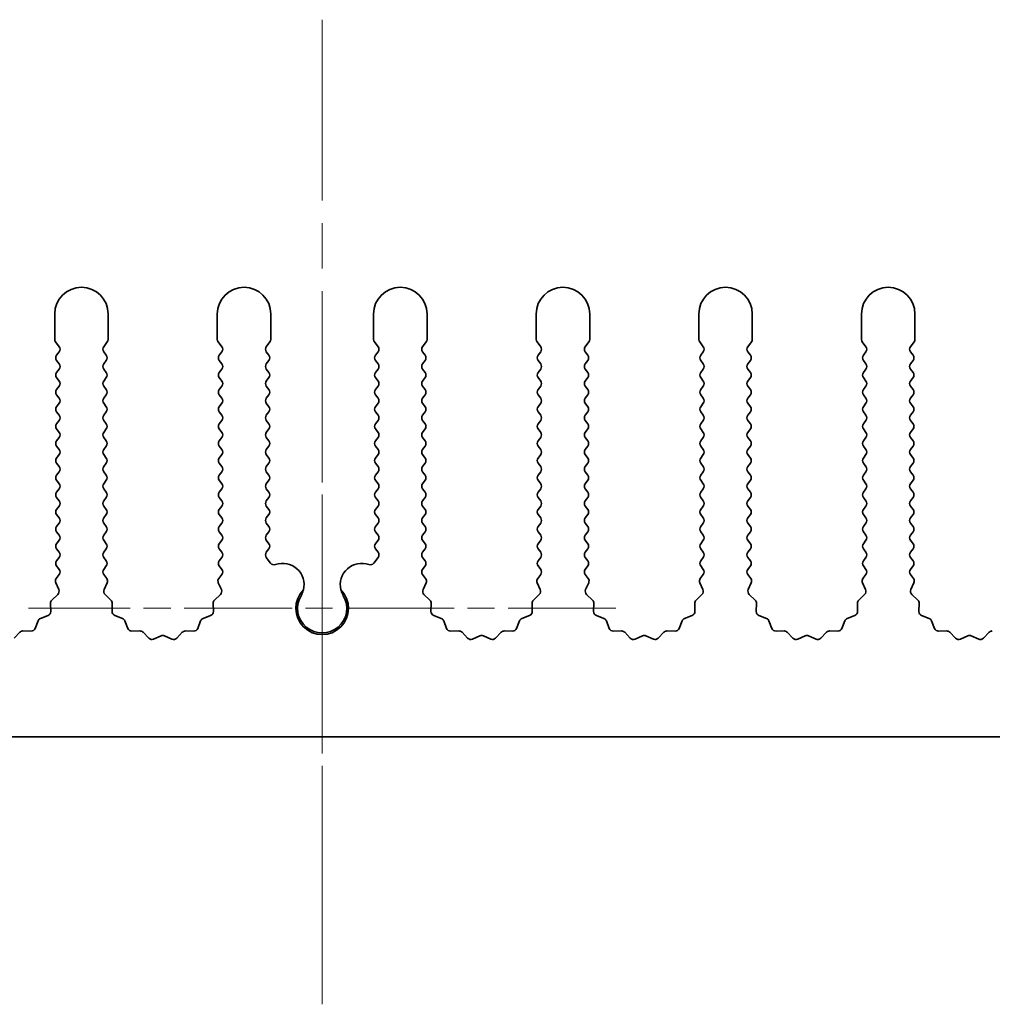
# Model space of a CAD drawing. Units: millimetres. Extents: x 0 to 8838, y -2 to 1405.
# Drawn here: x 3961 to 4006, y 225 to 271 of the extents above; entities that cross this region are included whole.
import ezdxf

# ---------------------------------------------------------------- set-up
doc = ezdxf.new("R2010")
doc.units = ezdxf.units.MM
doc.header["$LTSCALE"] = 3.5
doc.linetypes.add('CHAIN', pattern=[0.3543, 0.2362, -0.0295, 0.0591, -0.0295])
for name, color, linetype, lineweight in [('Center Mark (ISO)', 131, 'Continuous', 18), ('Centerline (ISO)', 131, 'Continuous', 18), ('Visible (ISO)', 7, 'Continuous', 35)]:
    doc.layers.add(name, color=color, linetype=linetype, lineweight=lineweight)

msp = doc.modelspace()

# ---------------------------------------------------------------- linework, layer by layer
at = {"layer": 'Center Mark (ISO)', "linetype": 'CHAIN', "ltscale": 5.829183}
msp.add_line((3974.8643, 255.7377), (3974.8643, 229.5082), dxfattribs=at)
at = {"layer": 'Center Mark (ISO)', "linetype": 'CHAIN', "ltscale": 6.102429}
msp.add_line((3988.5938, 243.2377), (3961.1348, 243.2377), dxfattribs=at)
at = {"layer": 'Centerline (ISO)', "linetype": 'CHAIN', "ltscale": 10.223008}
msp.add_line((3974.8643, 270.7377), (3974.8643, 224.7377), dxfattribs=at)
at = {"layer": 'Visible (ISO)'}
for p, q in [((3962.3643, 256.9877), (3962.3643, 255.8043)), ((3964.8643, 255.8043), (3964.8643, 256.9877)), ((3969.9643, 256.9877), (3969.9643, 255.8043)), ((3972.4643, 255.8043), (3972.4643, 256.9877)), ((3977.2643, 256.9877), (3977.2643, 255.8043)), ((3979.7643, 255.8043), (3979.7643, 256.9877)), ((3984.8643, 256.9877), (3984.8643, 255.8043)), ((3987.3643, 255.8043), (3987.3643, 256.9877)), ((3992.4643, 256.9877), (3992.4643, 255.8043)), ((3994.9643, 255.8043), (3994.9643, 256.9877)), ((4000.0643, 256.9877), (4000.0643, 255.8043)), ((4002.5643, 255.8043), (4002.5643, 256.9877)), ((3962.4043, 255.6843), (3962.5743, 255.4577)), ((3964.6543, 255.4577), (3964.8243, 255.6843)), ((3970.0043, 255.6843), (3970.1743, 255.4577)), ((3972.2543, 255.4577), (3972.4243, 255.6843)), ((3977.3043, 255.6843), (3977.4743, 255.4577)), ((3979.5543, 255.4577), (3979.7243, 255.6843)), ((3984.9043, 255.6843), (3985.0743, 255.4577)), ((3987.1543, 255.4577), (3987.3243, 255.6843)), ((3992.5043, 255.6843), (3992.6743, 255.4577)), ((3994.7543, 255.4577), (3994.9243, 255.6843)), ((4000.1043, 255.6843), (4000.2743, 255.4577)), ((4002.3543, 255.4577), (4002.5243, 255.6843)), ((3962.5743, 255.2177), (3962.4543, 255.0577)), ((3964.7743, 255.0577), (3964.6543, 255.2177)), ((3970.1743, 255.2177), (3970.0543, 255.0577)), ((3972.3743, 255.0577), (3972.2543, 255.2177)), ((3977.4743, 255.2177), (3977.3543, 255.0577)), ((3979.6743, 255.0577), (3979.5543, 255.2177)), ((3985.0743, 255.2177), (3984.9543, 255.0577)), ((3987.2743, 255.0577), (3987.1543, 255.2177)), ((3992.6743, 255.2177), (3992.5543, 255.0577)), ((3994.8743, 255.0577), (3994.7543, 255.2177)), ((4000.2743, 255.2177), (4000.1543, 255.0577)), ((4002.4743, 255.0577), (4002.3543, 255.2177)), ((3962.4543, 254.8177), (3962.5743, 254.6577)), ((3962.5743, 254.4177), (3962.4543, 254.2577)), ((3964.6543, 254.6577), (3964.7743, 254.8177)), ((3964.7743, 254.2577), (3964.6543, 254.4177)), ((3970.0543, 254.8177), (3970.1743, 254.6577)), ((3970.1743, 254.4177), (3970.0543, 254.2577)), ((3972.2543, 254.6577), (3972.3743, 254.8177)), ((3972.3743, 254.2577), (3972.2543, 254.4177)), ((3977.3543, 254.8177), (3977.4743, 254.6577)), ((3977.4743, 254.4177), (3977.3543, 254.2577)), ((3979.5543, 254.6577), (3979.6743, 254.8177)), ((3979.6743, 254.2577), (3979.5543, 254.4177)), ((3984.9543, 254.8177), (3985.0743, 254.6577)), ((3985.0743, 254.4177), (3984.9543, 254.2577)), ((3987.1543, 254.6577), (3987.2743, 254.8177)), ((3987.2743, 254.2577), (3987.1543, 254.4177)), ((3992.5543, 254.8177), (3992.6743, 254.6577)), ((3992.6743, 254.4177), (3992.5543, 254.2577)), ((3994.7543, 254.6577), (3994.8743, 254.8177)), ((3994.8743, 254.2577), (3994.7543, 254.4177)), ((4000.1543, 254.8177), (4000.2743, 254.6577)), ((4000.2743, 254.4177), (4000.1543, 254.2577)), ((4002.3543, 254.6577), (4002.4743, 254.8177)), ((4002.4743, 254.2577), (4002.3543, 254.4177)), ((3962.4543, 254.0177), (3962.5743, 253.8577)), ((3964.6543, 253.8577), (3964.7743, 254.0177)), ((3970.0543, 254.0177), (3970.1743, 253.8577)), ((3972.2543, 253.8577), (3972.3743, 254.0177)), ((3977.3543, 254.0177), (3977.4743, 253.8577)), ((3979.5543, 253.8577), (3979.6743, 254.0177)), ((3984.9543, 254.0177), (3985.0743, 253.8577)), ((3987.1543, 253.8577), (3987.2743, 254.0177)), ((3992.5543, 254.0177), (3992.6743, 253.8577)), ((3994.7543, 253.8577), (3994.8743, 254.0177)), ((4000.1543, 254.0177), (4000.2743, 253.8577)), ((4002.3543, 253.8577), (4002.4743, 254.0177)), ((3962.5743, 253.6177), (3962.4543, 253.4577)), ((3964.7743, 253.4577), (3964.6543, 253.6177)), ((3970.1743, 253.6177), (3970.0543, 253.4577)), ((3972.3743, 253.4577), (3972.2543, 253.6177)), ((3977.4743, 253.6177), (3977.3543, 253.4577)), ((3979.6743, 253.4577), (3979.5543, 253.6177)), ((3985.0743, 253.6177), (3984.9543, 253.4577)), ((3987.2743, 253.4577), (3987.1543, 253.6177)), ((3992.6743, 253.6177), (3992.5543, 253.4577)), ((3994.8743, 253.4577), (3994.7543, 253.6177)), ((4000.2743, 253.6177), (4000.1543, 253.4577)), ((4002.4743, 253.4577), (4002.3543, 253.6177)), ((3962.4543, 253.2177), (3962.5743, 253.0577)), ((3964.6543, 253.0577), (3964.7743, 253.2177)), ((3970.0543, 253.2177), (3970.1743, 253.0577)), ((3972.2543, 253.0577), (3972.3743, 253.2177)), ((3977.3543, 253.2177), (3977.4743, 253.0577)), ((3979.5543, 253.0577), (3979.6743, 253.2177)), ((3984.9543, 253.2177), (3985.0743, 253.0577)), ((3987.1543, 253.0577), (3987.2743, 253.2177)), ((3992.5543, 253.2177), (3992.6743, 253.0577)), ((3994.7543, 253.0577), (3994.8743, 253.2177)), ((4000.1543, 253.2177), (4000.2743, 253.0577)), ((4002.3543, 253.0577), (4002.4743, 253.2177)), ((3962.5743, 252.8177), (3962.4543, 252.6577)), ((3964.7743, 252.6577), (3964.6543, 252.8177)), ((3970.1743, 252.8177), (3970.0543, 252.6577)), ((3972.3743, 252.6577), (3972.2543, 252.8177)), ((3977.4743, 252.8177), (3977.3543, 252.6577)), ((3979.6743, 252.6577), (3979.5543, 252.8177)), ((3985.0743, 252.8177), (3984.9543, 252.6577)), ((3987.2743, 252.6577), (3987.1543, 252.8177)), ((3992.6743, 252.8177), (3992.5543, 252.6577)), ((3994.8743, 252.6577), (3994.7543, 252.8177)), ((4000.2743, 252.8177), (4000.1543, 252.6577)), ((4002.4743, 252.6577), (4002.3543, 252.8177)), ((3962.4543, 252.4177), (3962.5743, 252.2577)), ((3964.6543, 252.2577), (3964.7743, 252.4177)), ((3970.0543, 252.4177), (3970.1743, 252.2577)), ((3972.2543, 252.2577), (3972.3743, 252.4177)), ((3977.3543, 252.4177), (3977.4743, 252.2577)), ((3979.5543, 252.2577), (3979.6743, 252.4177)), ((3984.9543, 252.4177), (3985.0743, 252.2577)), ((3987.1543, 252.2577), (3987.2743, 252.4177)), ((3992.5543, 252.4177), (3992.6743, 252.2577)), ((3994.7543, 252.2577), (3994.8743, 252.4177)), ((4000.1543, 252.4177), (4000.2743, 252.2577)), ((4002.3543, 252.2577), (4002.4743, 252.4177)), ((3962.5743, 252.0177), (3962.4543, 251.8577)), ((3964.7743, 251.8577), (3964.6543, 252.0177)), ((3970.1743, 252.0177), (3970.0543, 251.8577)), ((3972.3743, 251.8577), (3972.2543, 252.0177)), ((3977.4743, 252.0177), (3977.3543, 251.8577)), ((3979.6743, 251.8577), (3979.5543, 252.0177)), ((3985.0743, 252.0177), (3984.9543, 251.8577)), ((3987.2743, 251.8577), (3987.1543, 252.0177)), ((3992.6743, 252.0177), (3992.5543, 251.8577)), ((3994.8743, 251.8577), (3994.7543, 252.0177)), ((4000.2743, 252.0177), (4000.1543, 251.8577)), ((4002.4743, 251.8577), (4002.3543, 252.0177)), ((3962.4543, 251.6177), (3962.5743, 251.4577)), ((3962.5743, 251.2177), (3962.4543, 251.0577)), ((3964.6543, 251.4577), (3964.7743, 251.6177)), ((3964.7743, 251.0577), (3964.6543, 251.2177)), ((3970.0543, 251.6177), (3970.1743, 251.4577)), ((3970.1743, 251.2177), (3970.0543, 251.0577)), ((3972.2543, 251.4577), (3972.3743, 251.6177)), ((3972.3743, 251.0577), (3972.2543, 251.2177)), ((3977.3543, 251.6177), (3977.4743, 251.4577)), ((3977.4743, 251.2177), (3977.3543, 251.0577)), ((3979.5543, 251.4577), (3979.6743, 251.6177)), ((3979.6743, 251.0577), (3979.5543, 251.2177)), ((3984.9543, 251.6177), (3985.0743, 251.4577)), ((3985.0743, 251.2177), (3984.9543, 251.0577)), ((3987.1543, 251.4577), (3987.2743, 251.6177)), ((3987.2743, 251.0577), (3987.1543, 251.2177)), ((3992.5543, 251.6177), (3992.6743, 251.4577)), ((3992.6743, 251.2177), (3992.5543, 251.0577)), ((3994.7543, 251.4577), (3994.8743, 251.6177)), ((3994.8743, 251.0577), (3994.7543, 251.2177)), ((4000.1543, 251.6177), (4000.2743, 251.4577)), ((4000.2743, 251.2177), (4000.1543, 251.0577)), ((4002.3543, 251.4577), (4002.4743, 251.6177)), ((4002.4743, 251.0577), (4002.3543, 251.2177)), ((3962.4543, 250.8177), (3962.5743, 250.6577)), ((3964.6543, 250.6577), (3964.7743, 250.8177)), ((3970.0543, 250.8177), (3970.1743, 250.6577)), ((3972.2543, 250.6577), (3972.3743, 250.8177)), ((3977.3543, 250.8177), (3977.4743, 250.6577)), ((3979.5543, 250.6577), (3979.6743, 250.8177)), ((3984.9543, 250.8177), (3985.0743, 250.6577)), ((3987.1543, 250.6577), (3987.2743, 250.8177)), ((3992.5543, 250.8177), (3992.6743, 250.6577)), ((3994.7543, 250.6577), (3994.8743, 250.8177)), ((4000.1543, 250.8177), (4000.2743, 250.6577)), ((4002.3543, 250.6577), (4002.4743, 250.8177)), ((3962.5743, 250.4177), (3962.4543, 250.2577)), ((3964.7743, 250.2577), (3964.6543, 250.4177)), ((3970.1743, 250.4177), (3970.0543, 250.2577)), ((3972.3743, 250.2577), (3972.2543, 250.4177)), ((3977.4743, 250.4177), (3977.3543, 250.2577)), ((3979.6743, 250.2577), (3979.5543, 250.4177)), ((3985.0743, 250.4177), (3984.9543, 250.2577)), ((3987.2743, 250.2577), (3987.1543, 250.4177)), ((3992.6743, 250.4177), (3992.5543, 250.2577)), ((3994.8743, 250.2577), (3994.7543, 250.4177)), ((4000.2743, 250.4177), (4000.1543, 250.2577)), ((4002.4743, 250.2577), (4002.3543, 250.4177)), ((3962.4543, 250.0177), (3962.5743, 249.8577)), ((3964.6543, 249.8577), (3964.7743, 250.0177)), ((3970.0543, 250.0177), (3970.1743, 249.8577)), ((3972.2543, 249.8577), (3972.3743, 250.0177)), ((3977.3543, 250.0177), (3977.4743, 249.8577)), ((3979.5543, 249.8577), (3979.6743, 250.0177)), ((3984.9543, 250.0177), (3985.0743, 249.8577)), ((3987.1543, 249.8577), (3987.2743, 250.0177)), ((3992.5543, 250.0177), (3992.6743, 249.8577)), ((3994.7543, 249.8577), (3994.8743, 250.0177)), ((4000.1543, 250.0177), (4000.2743, 249.8577)), ((4002.3543, 249.8577), (4002.4743, 250.0177)), ((3962.5743, 249.6177), (3962.4543, 249.4577)), ((3964.7743, 249.4577), (3964.6543, 249.6177)), ((3970.1743, 249.6177), (3970.0543, 249.4577)), ((3972.3743, 249.4577), (3972.2543, 249.6177)), ((3977.4743, 249.6177), (3977.3543, 249.4577)), ((3979.6743, 249.4577), (3979.5543, 249.6177)), ((3985.0743, 249.6177), (3984.9543, 249.4577)), ((3987.2743, 249.4577), (3987.1543, 249.6177)), ((3992.6743, 249.6177), (3992.5543, 249.4577)), ((3994.8743, 249.4577), (3994.7543, 249.6177)), ((4000.2743, 249.6177), (4000.1543, 249.4577)), ((4002.4743, 249.4577), (4002.3543, 249.6177)), ((3962.4543, 249.2177), (3962.5743, 249.0577)), ((3964.6543, 249.0577), (3964.7743, 249.2177)), ((3970.0543, 249.2177), (3970.1743, 249.0577)), ((3972.2543, 249.0577), (3972.3743, 249.2177)), ((3977.3543, 249.2177), (3977.4743, 249.0577)), ((3979.5543, 249.0577), (3979.6743, 249.2177)), ((3984.9543, 249.2177), (3985.0743, 249.0577)), ((3987.1543, 249.0577), (3987.2743, 249.2177)), ((3992.5543, 249.2177), (3992.6743, 249.0577)), ((3994.7543, 249.0577), (3994.8743, 249.2177)), ((4000.1543, 249.2177), (4000.2743, 249.0577)), ((4002.3543, 249.0577), (4002.4743, 249.2177)), ((3962.5743, 248.8177), (3962.4543, 248.6577)), ((3962.4543, 248.4177), (3962.5743, 248.2577)), ((3964.7743, 248.6577), (3964.6543, 248.8177)), ((3964.6543, 248.2577), (3964.7743, 248.4177)), ((3970.1743, 248.8177), (3970.0543, 248.6577)), ((3970.0543, 248.4177), (3970.1743, 248.2577)), ((3972.3743, 248.6577), (3972.2543, 248.8177)), ((3972.2543, 248.2577), (3972.3743, 248.4177)), ((3977.4743, 248.8177), (3977.3543, 248.6577)), ((3977.3543, 248.4177), (3977.4743, 248.2577)), ((3979.6743, 248.6577), (3979.5543, 248.8177)), ((3979.5543, 248.2577), (3979.6743, 248.4177)), ((3985.0743, 248.8177), (3984.9543, 248.6577)), ((3984.9543, 248.4177), (3985.0743, 248.2577)), ((3987.2743, 248.6577), (3987.1543, 248.8177)), ((3987.1543, 248.2577), (3987.2743, 248.4177)), ((3992.6743, 248.8177), (3992.5543, 248.6577)), ((3992.5543, 248.4177), (3992.6743, 248.2577)), ((3994.8743, 248.6577), (3994.7543, 248.8177)), ((3994.7543, 248.2577), (3994.8743, 248.4177)), ((4000.2743, 248.8177), (4000.1543, 248.6577)), ((4000.1543, 248.4177), (4000.2743, 248.2577)), ((4002.4743, 248.6577), (4002.3543, 248.8177)), ((4002.3543, 248.2577), (4002.4743, 248.4177)), ((3962.5743, 248.0177), (3962.4543, 247.8577)), ((3964.7743, 247.8577), (3964.6543, 248.0177)), ((3970.1743, 248.0177), (3970.0543, 247.8577)), ((3972.3743, 247.8577), (3972.2543, 248.0177)), ((3977.4743, 248.0177), (3977.3543, 247.8577)), ((3979.6743, 247.8577), (3979.5543, 248.0177)), ((3985.0743, 248.0177), (3984.9543, 247.8577)), ((3987.2743, 247.8577), (3987.1543, 248.0177)), ((3992.6743, 248.0177), (3992.5543, 247.8577)), ((3994.8743, 247.8577), (3994.7543, 248.0177)), ((4000.2743, 248.0177), (4000.1543, 247.8577)), ((4002.4743, 247.8577), (4002.3543, 248.0177)), ((3962.4543, 247.6177), (3962.5743, 247.4577)), ((3964.6543, 247.4577), (3964.7743, 247.6177)), ((3970.0543, 247.6177), (3970.1743, 247.4577)), ((3972.2543, 247.4577), (3972.3743, 247.6177)), ((3977.3543, 247.6177), (3977.4743, 247.4577)), ((3979.5543, 247.4577), (3979.6743, 247.6177)), ((3984.9543, 247.6177), (3985.0743, 247.4577)), ((3987.1543, 247.4577), (3987.2743, 247.6177)), ((3992.5543, 247.6177), (3992.6743, 247.4577)), ((3994.7543, 247.4577), (3994.8743, 247.6177)), ((4000.1543, 247.6177), (4000.2743, 247.4577)), ((4002.3543, 247.4577), (4002.4743, 247.6177)), ((3962.5743, 247.2177), (3962.4543, 247.0577)), ((3964.7743, 247.0577), (3964.6543, 247.2177)), ((3970.1743, 247.2177), (3970.0543, 247.0577)), ((3972.3743, 247.0577), (3972.2543, 247.2177)), ((3977.4743, 247.2177), (3977.3543, 247.0577)), ((3979.6743, 247.0577), (3979.5543, 247.2177)), ((3985.0743, 247.2177), (3984.9543, 247.0577)), ((3987.2743, 247.0577), (3987.1543, 247.2177)), ((3992.6743, 247.2177), (3992.5543, 247.0577)), ((3994.8743, 247.0577), (3994.7543, 247.2177)), ((4000.2743, 247.2177), (4000.1543, 247.0577)), ((4002.4743, 247.0577), (4002.3543, 247.2177)), ((3962.4543, 246.8177), (3962.5743, 246.6577)), ((3964.6543, 246.6577), (3964.7743, 246.8177)), ((3970.0543, 246.8177), (3970.1743, 246.6577)), ((3972.2543, 246.6577), (3972.3743, 246.8177)), ((3977.3543, 246.8177), (3977.4743, 246.6577)), ((3979.5543, 246.6577), (3979.6743, 246.8177)), ((3984.9543, 246.8177), (3985.0743, 246.6577)), ((3987.1543, 246.6577), (3987.2743, 246.8177)), ((3992.5543, 246.8177), (3992.6743, 246.6577)), ((3994.7543, 246.6577), (3994.8743, 246.8177)), ((4000.1543, 246.8177), (4000.2743, 246.6577)), ((4002.3543, 246.6577), (4002.4743, 246.8177)), ((3962.5743, 246.4177), (3962.4543, 246.2577)), ((3964.7743, 246.2577), (3964.6543, 246.4177)), ((3970.1743, 246.4177), (3970.0543, 246.2577)), ((3972.3743, 246.2577), (3972.2543, 246.4177)), ((3977.4743, 246.4177), (3977.3543, 246.2577)), ((3979.6743, 246.2577), (3979.5543, 246.4177)), ((3985.0743, 246.4177), (3984.9543, 246.2577)), ((3987.2743, 246.2577), (3987.1543, 246.4177)), ((3992.6743, 246.4177), (3992.5543, 246.2577)), ((3994.8743, 246.2577), (3994.7543, 246.4177)), ((4000.2743, 246.4177), (4000.1543, 246.2577)), ((4002.4743, 246.2577), (4002.3543, 246.4177)), ((3962.4543, 246.0177), (3962.5743, 245.8577)), ((3964.6543, 245.8577), (3964.7743, 246.0177)), ((3970.0543, 246.0177), (3970.1743, 245.8577)), ((3972.2543, 245.8577), (3972.3743, 246.0177)), ((3977.3543, 246.0177), (3977.4743, 245.8577)), ((3979.5543, 245.8577), (3979.6743, 246.0177)), ((3984.9543, 246.0177), (3985.0743, 245.8577)), ((3987.1543, 245.8577), (3987.2743, 246.0177)), ((3992.5543, 246.0177), (3992.6743, 245.8577)), ((3994.7543, 245.8577), (3994.8743, 246.0177)), ((4000.1543, 246.0177), (4000.2743, 245.8577)), ((4002.3543, 245.8577), (4002.4743, 246.0177)), ((3962.5743, 245.6177), (3962.4543, 245.4577)), ((3962.4543, 245.2177), (3962.5743, 245.0577)), ((3964.7743, 245.4577), (3964.6543, 245.6177)), ((3964.6543, 245.0577), (3964.7743, 245.2177)), ((3970.1743, 245.6177), (3970.0543, 245.4577)), ((3970.0543, 245.2177), (3970.1743, 245.0577)), ((3972.456, 245.3487), (3972.2543, 245.6177)), ((3977.4743, 245.6177), (3977.2726, 245.3487)), ((3979.6743, 245.4577), (3979.5543, 245.6177)), ((3979.5543, 245.0577), (3979.6743, 245.2177)), ((3985.0743, 245.6177), (3984.9543, 245.4577)), ((3984.9543, 245.2177), (3985.0743, 245.0577)), ((3987.2743, 245.4577), (3987.1543, 245.6177)), ((3987.1543, 245.0577), (3987.2743, 245.2177)), ((3992.6743, 245.6177), (3992.5543, 245.4577)), ((3992.5543, 245.2177), (3992.6743, 245.0577)), ((3994.8743, 245.4577), (3994.7543, 245.6177)), ((3994.7543, 245.0577), (3994.8743, 245.2177)), ((4000.2743, 245.6177), (4000.1543, 245.4577)), ((4000.1543, 245.2177), (4000.2743, 245.0577)), ((4002.4743, 245.4577), (4002.3543, 245.6177)), ((4002.3543, 245.0577), (4002.4743, 245.2177)), ((3962.5743, 244.8177), (3962.4345, 244.6313)), ((3964.7941, 244.6313), (3964.6543, 244.8177)), ((3970.1743, 244.8177), (3970.0345, 244.6313)), ((3979.6941, 244.6313), (3979.5543, 244.8177)), ((3985.0743, 244.8177), (3984.9345, 244.6313)), ((3987.2941, 244.6313), (3987.1543, 244.8177)), ((3992.6743, 244.8177), (3992.5345, 244.6313)), ((3994.8941, 244.6313), (3994.7543, 244.8177)), ((4000.2743, 244.8177), (4000.1345, 244.6313)), ((4002.4941, 244.6313), (4002.3543, 244.8177)), ((3962.4115, 244.4306), (3962.5529, 244.11)), ((3964.6757, 244.11), (3964.8171, 244.4306)), ((3970.0115, 244.4306), (3970.1529, 244.11)), ((3979.5757, 244.11), (3979.7171, 244.4306)), ((3984.9115, 244.4306), (3985.0529, 244.11)), ((3987.1757, 244.11), (3987.3171, 244.4306)), ((3992.5115, 244.4306), (3992.6529, 244.11)), ((3994.7757, 244.11), (3994.9171, 244.4306)), ((4000.1115, 244.4306), (4000.2529, 244.11)), ((4002.3757, 244.11), (4002.5171, 244.4306)), ((3962.5081, 243.8847), (3962.234, 243.6228)), ((3964.9946, 243.6228), (3964.7205, 243.8847)), ((3970.1081, 243.8847), (3969.834, 243.6228)), ((3979.8946, 243.6228), (3979.6205, 243.8847)), ((3985.0081, 243.8847), (3984.734, 243.6228)), ((3987.4946, 243.6228), (3987.2205, 243.8847)), ((3992.6081, 243.8847), (3992.334, 243.6228)), ((3995.0946, 243.6228), (3994.8205, 243.8847)), ((4000.2081, 243.8847), (3999.934, 243.6228)), ((4002.6946, 243.6228), (4002.4205, 243.8847)), ((3962.1722, 243.4736), (3962.1808, 243.0946)), ((3965.0478, 243.0946), (3965.0564, 243.4736)), ((3969.7722, 243.4736), (3969.7808, 243.0946)), ((3979.9478, 243.0946), (3979.9564, 243.4736)), ((3984.6722, 243.4736), (3984.6808, 243.0946)), ((3987.5478, 243.0946), (3987.5564, 243.4736)), ((3992.2722, 243.4736), (3992.2808, 243.0946)), ((3995.1478, 243.0946), (3995.1564, 243.4736)), ((3999.8722, 243.4736), (3999.8808, 243.0946)), ((4002.7478, 243.0946), (4002.7564, 243.4736)), ((3962.0532, 242.9036), (3961.6997, 242.7664)), ((3965.5289, 242.7664), (3965.1754, 242.9036)), ((3969.6532, 242.9036), (3969.2997, 242.7664)), ((3980.4289, 242.7664), (3980.0754, 242.9036)), ((3984.5532, 242.9036), (3984.1997, 242.7664)), ((3988.0289, 242.7664), (3987.6754, 242.9036)), ((3992.1532, 242.9036), (3991.7997, 242.7664)), ((3995.6289, 242.7664), (3995.2754, 242.9036)), ((3999.7532, 242.9036), (3999.3997, 242.7664)), ((4003.2289, 242.7664), (4002.8754, 242.9036)), ((3961.5855, 242.6523), (3961.4484, 242.2988)), ((3965.7802, 242.2988), (3965.6431, 242.6523)), ((3969.1855, 242.6523), (3969.0484, 242.2988)), ((3980.6802, 242.2988), (3980.5431, 242.6523)), ((3984.0855, 242.6523), (3983.9484, 242.2988)), ((3988.2802, 242.2988), (3988.1431, 242.6523)), ((3991.6855, 242.6523), (3991.5484, 242.2988)), ((3995.8802, 242.2988), (3995.7431, 242.6523)), ((3999.2855, 242.6523), (3999.1484, 242.2988)), ((4003.4802, 242.2988), (4003.3431, 242.6523)), ((3960.7292, 242.118), (3960.4672, 241.8439)), ((3961.2574, 242.1712), (3960.8783, 242.1798)), ((3966.3503, 242.1798), (3965.9712, 242.1712)), ((3966.7614, 241.8439), (3966.4994, 242.118)), ((3968.3292, 242.118), (3968.0672, 241.8439)), ((3968.8574, 242.1712), (3968.4783, 242.1798)), ((3981.2503, 242.1798), (3980.8712, 242.1712)), ((3981.6614, 241.8439), (3981.3994, 242.118)), ((3983.2292, 242.118), (3982.9672, 241.8439)), ((3983.7574, 242.1712), (3983.3783, 242.1798)), ((3988.8503, 242.1798), (3988.4712, 242.1712)), ((3989.2614, 241.8439), (3988.9994, 242.118)), ((3990.8292, 242.118), (3990.5672, 241.8439)), ((3991.3574, 242.1712), (3990.9783, 242.1798)), ((3996.4503, 242.1798), (3996.0712, 242.1712)), ((3996.8614, 241.8439), (3996.5994, 242.118)), ((3998.4292, 242.118), (3998.1672, 241.8439)), ((3998.9574, 242.1712), (3998.5783, 242.1798)), ((4004.0503, 242.1798), (4003.6712, 242.1712)), ((4004.4614, 241.8439), (4004.1994, 242.118)), ((4006.0292, 242.118), (4005.7672, 241.8439)), ((3967.3336, 241.9521), (3966.9867, 241.7991)), ((3967.8419, 241.7991), (3967.495, 241.9521)), ((3982.2336, 241.9521), (3981.8867, 241.7991)), ((3982.7419, 241.7991), (3982.395, 241.9521)), ((3989.8336, 241.9521), (3989.4867, 241.7991)), ((3990.3419, 241.7991), (3989.995, 241.9521)), ((3997.4336, 241.9521), (3997.0867, 241.7991)), ((3997.9419, 241.7991), (3997.595, 241.9521)), ((4005.0336, 241.9521), (4004.6867, 241.7991)), ((4005.5419, 241.7991), (4005.195, 241.9521)), ((4114.3643, 237.2377), (3835.3643, 237.2377))]:
    msp.add_line(p, q, dxfattribs=at)
for centre, radius, start, end in [((3963.6143, 256.9877), 1.25, 0, 180), ((3971.2143, 256.9877), 1.25, 0, 180), ((3978.5143, 256.9877), 1.25, 0, 180), ((3986.1143, 256.9877), 1.25, 0, 180), ((3993.7143, 256.9877), 1.25, 0, 180), ((4001.3143, 256.9877), 1.25, 0, 180), ((3962.5643, 255.8043), 0.2, 180, 216.8699), ((3964.6643, 255.8043), 0.2, 323.1301, 0), ((3970.1643, 255.8043), 0.2, 180, 216.8699), ((3972.2643, 255.8043), 0.2, 323.1301, 0), ((3977.4643, 255.8043), 0.2, 180, 216.8699), ((3979.5643, 255.8043), 0.2, 323.1301, 0), ((3985.0643, 255.8043), 0.2, 180, 216.8699), ((3987.1643, 255.8043), 0.2, 323.1301, 0), ((3992.6643, 255.8043), 0.2, 180, 216.8699), ((3994.7643, 255.8043), 0.2, 323.1301, 0), ((4000.2643, 255.8043), 0.2, 180, 216.8699), ((4002.3643, 255.8043), 0.2, 323.1301, 0), ((3962.4143, 255.3377), 0.2, 323.1301, 36.8699), ((3964.8143, 255.3377), 0.2, 143.1301, 216.8699), ((3970.0143, 255.3377), 0.2, 323.1301, 36.8699), ((3972.4143, 255.3377), 0.2, 143.1301, 216.8699), ((3977.3143, 255.3377), 0.2, 323.1301, 36.8699), ((3979.7143, 255.3377), 0.2, 143.1301, 216.8699), ((3984.9143, 255.3377), 0.2, 323.1301, 36.8699), ((3987.3143, 255.3377), 0.2, 143.1301, 216.8699), ((3992.5143, 255.3377), 0.2, 323.1301, 36.8699), ((3994.9143, 255.3377), 0.2, 143.1301, 216.8699), ((4000.1143, 255.3377), 0.2, 323.1301, 36.8699), ((4002.5143, 255.3377), 0.2, 143.1301, 216.8699), ((3962.6143, 254.9377), 0.2, 143.1301, 216.8699), ((3964.6143, 254.9377), 0.2, 323.1301, 36.8699), ((3970.2143, 254.9377), 0.2, 143.1301, 216.8699), ((3972.2143, 254.9377), 0.2, 323.1301, 36.8699), ((3977.5143, 254.9377), 0.2, 143.1301, 216.8699), ((3979.5143, 254.9377), 0.2, 323.1301, 36.8699), ((3985.1143, 254.9377), 0.2, 143.1301, 216.8699), ((3987.1143, 254.9377), 0.2, 323.1301, 36.8699), ((3992.7143, 254.9377), 0.2, 143.1301, 216.8699), ((3994.7143, 254.9377), 0.2, 323.1301, 36.8699), ((4000.3143, 254.9377), 0.2, 143.1301, 216.8699), ((4002.3143, 254.9377), 0.2, 323.1301, 36.8699), ((3962.4143, 254.5377), 0.2, 323.1301, 36.8699), ((3964.8143, 254.5377), 0.2, 143.1301, 216.8699), ((3970.0143, 254.5377), 0.2, 323.1301, 36.8699), ((3972.4143, 254.5377), 0.2, 143.1301, 216.8699), ((3977.3143, 254.5377), 0.2, 323.1301, 36.8699), ((3979.7143, 254.5377), 0.2, 143.1301, 216.8699), ((3984.9143, 254.5377), 0.2, 323.1301, 36.8699), ((3987.3143, 254.5377), 0.2, 143.1301, 216.8699), ((3992.5143, 254.5377), 0.2, 323.1301, 36.8699), ((3994.9143, 254.5377), 0.2, 143.1301, 216.8699), ((4000.1143, 254.5377), 0.2, 323.1301, 36.8699), ((4002.5143, 254.5377), 0.2, 143.1301, 216.8699), ((3962.6143, 254.1377), 0.2, 143.1301, 216.8699), ((3964.6143, 254.1377), 0.2, 323.1301, 36.8699), ((3970.2143, 254.1377), 0.2, 143.1301, 216.8699), ((3972.2143, 254.1377), 0.2, 323.1301, 36.8699), ((3977.5143, 254.1377), 0.2, 143.1301, 216.8699), ((3979.5143, 254.1377), 0.2, 323.1301, 36.8699), ((3985.1143, 254.1377), 0.2, 143.1301, 216.8699), ((3987.1143, 254.1377), 0.2, 323.1301, 36.8699), ((3992.7143, 254.1377), 0.2, 143.1301, 216.8699), ((3994.7143, 254.1377), 0.2, 323.1301, 36.8699), ((4000.3143, 254.1377), 0.2, 143.1301, 216.8699), ((4002.3143, 254.1377), 0.2, 323.1301, 36.8699), ((3962.4143, 253.7377), 0.2, 323.1301, 36.8699), ((3964.8143, 253.7377), 0.2, 143.1301, 216.8699), ((3970.0143, 253.7377), 0.2, 323.1301, 36.8699), ((3972.4143, 253.7377), 0.2, 143.1301, 216.8699), ((3977.3143, 253.7377), 0.2, 323.1301, 36.8699), ((3979.7143, 253.7377), 0.2, 143.1301, 216.8699), ((3984.9143, 253.7377), 0.2, 323.1301, 36.8699), ((3987.3143, 253.7377), 0.2, 143.1301, 216.8699), ((3992.5143, 253.7377), 0.2, 323.1301, 36.8699), ((3994.9143, 253.7377), 0.2, 143.1301, 216.8699), ((4000.1143, 253.7377), 0.2, 323.1301, 36.8699), ((4002.5143, 253.7377), 0.2, 143.1301, 216.8699), ((3962.6143, 253.3377), 0.2, 143.1301, 216.8699), ((3962.4143, 252.9377), 0.2, 323.1301, 36.8699), ((3964.8143, 252.9377), 0.2, 143.1301, 216.8699), ((3964.6143, 253.3377), 0.2, 323.1301, 36.8699), ((3970.2143, 253.3377), 0.2, 143.1301, 216.8699), ((3970.0143, 252.9377), 0.2, 323.1301, 36.8699), ((3972.4143, 252.9377), 0.2, 143.1301, 216.8699), ((3972.2143, 253.3377), 0.2, 323.1301, 36.8699), ((3977.5143, 253.3377), 0.2, 143.1301, 216.8699), ((3977.3143, 252.9377), 0.2, 323.1301, 36.8699), ((3979.7143, 252.9377), 0.2, 143.1301, 216.8699), ((3979.5143, 253.3377), 0.2, 323.1301, 36.8699), ((3985.1143, 253.3377), 0.2, 143.1301, 216.8699), ((3984.9143, 252.9377), 0.2, 323.1301, 36.8699), ((3987.3143, 252.9377), 0.2, 143.1301, 216.8699), ((3987.1143, 253.3377), 0.2, 323.1301, 36.8699), ((3992.7143, 253.3377), 0.2, 143.1301, 216.8699), ((3992.5143, 252.9377), 0.2, 323.1301, 36.8699), ((3994.9143, 252.9377), 0.2, 143.1301, 216.8699), ((3994.7143, 253.3377), 0.2, 323.1301, 36.8699), ((4000.3143, 253.3377), 0.2, 143.1301, 216.8699), ((4000.1143, 252.9377), 0.2, 323.1301, 36.8699), ((4002.5143, 252.9377), 0.2, 143.1301, 216.8699), ((4002.3143, 253.3377), 0.2, 323.1301, 36.8699), ((3962.6143, 252.5377), 0.2, 143.1301, 216.8699), ((3964.6143, 252.5377), 0.2, 323.1301, 36.8699), ((3970.2143, 252.5377), 0.2, 143.1301, 216.8699), ((3972.2143, 252.5377), 0.2, 323.1301, 36.8699), ((3977.5143, 252.5377), 0.2, 143.1301, 216.8699), ((3979.5143, 252.5377), 0.2, 323.1301, 36.8699), ((3985.1143, 252.5377), 0.2, 143.1301, 216.8699), ((3987.1143, 252.5377), 0.2, 323.1301, 36.8699), ((3992.7143, 252.5377), 0.2, 143.1301, 216.8699), ((3994.7143, 252.5377), 0.2, 323.1301, 36.8699), ((4000.3143, 252.5377), 0.2, 143.1301, 216.8699), ((4002.3143, 252.5377), 0.2, 323.1301, 36.8699), ((3962.4143, 252.1377), 0.2, 323.1301, 36.8699), ((3964.8143, 252.1377), 0.2, 143.1301, 216.8699), ((3970.0143, 252.1377), 0.2, 323.1301, 36.8699), ((3972.4143, 252.1377), 0.2, 143.1301, 216.8699), ((3977.3143, 252.1377), 0.2, 323.1301, 36.8699), ((3979.7143, 252.1377), 0.2, 143.1301, 216.8699), ((3984.9143, 252.1377), 0.2, 323.1301, 36.8699), ((3987.3143, 252.1377), 0.2, 143.1301, 216.8699), ((3992.5143, 252.1377), 0.2, 323.1301, 36.8699), ((3994.9143, 252.1377), 0.2, 143.1301, 216.8699), ((4000.1143, 252.1377), 0.2, 323.1301, 36.8699), ((4002.5143, 252.1377), 0.2, 143.1301, 216.8699), ((3962.6143, 251.7377), 0.2, 143.1301, 216.8699), ((3964.6143, 251.7377), 0.2, 323.1301, 36.8699), ((3970.2143, 251.7377), 0.2, 143.1301, 216.8699), ((3972.2143, 251.7377), 0.2, 323.1301, 36.8699), ((3977.5143, 251.7377), 0.2, 143.1301, 216.8699), ((3979.5143, 251.7377), 0.2, 323.1301, 36.8699), ((3985.1143, 251.7377), 0.2, 143.1301, 216.8699), ((3987.1143, 251.7377), 0.2, 323.1301, 36.8699), ((3992.7143, 251.7377), 0.2, 143.1301, 216.8699), ((3994.7143, 251.7377), 0.2, 323.1301, 36.8699), ((4000.3143, 251.7377), 0.2, 143.1301, 216.8699), ((4002.3143, 251.7377), 0.2, 323.1301, 36.8699), ((3962.4143, 251.3377), 0.2, 323.1301, 36.8699), ((3964.8143, 251.3377), 0.2, 143.1301, 216.8699), ((3970.0143, 251.3377), 0.2, 323.1301, 36.8699), ((3972.4143, 251.3377), 0.2, 143.1301, 216.8699), ((3977.3143, 251.3377), 0.2, 323.1301, 36.8699), ((3979.7143, 251.3377), 0.2, 143.1301, 216.8699), ((3984.9143, 251.3377), 0.2, 323.1301, 36.8699), ((3987.3143, 251.3377), 0.2, 143.1301, 216.8699), ((3992.5143, 251.3377), 0.2, 323.1301, 36.8699), ((3994.9143, 251.3377), 0.2, 143.1301, 216.8699), ((4000.1143, 251.3377), 0.2, 323.1301, 36.8699), ((4002.5143, 251.3377), 0.2, 143.1301, 216.8699), ((3962.6143, 250.9377), 0.2, 143.1301, 216.8699), ((3964.6143, 250.9377), 0.2, 323.1301, 36.8699), ((3970.2143, 250.9377), 0.2, 143.1301, 216.8699), ((3972.2143, 250.9377), 0.2, 323.1301, 36.8699), ((3977.5143, 250.9377), 0.2, 143.1301, 216.8699), ((3979.5143, 250.9377), 0.2, 323.1301, 36.8699), ((3985.1143, 250.9377), 0.2, 143.1301, 216.8699), ((3987.1143, 250.9377), 0.2, 323.1301, 36.8699), ((3992.7143, 250.9377), 0.2, 143.1301, 216.8699), ((3994.7143, 250.9377), 0.2, 323.1301, 36.8699), ((4000.3143, 250.9377), 0.2, 143.1301, 216.8699), ((4002.3143, 250.9377), 0.2, 323.1301, 36.8699), ((3962.6143, 250.1377), 0.2, 143.1301, 216.8699), ((3962.4143, 250.5377), 0.2, 323.1301, 36.8699), ((3964.8143, 250.5377), 0.2, 143.1301, 216.8699), ((3964.6143, 250.1377), 0.2, 323.1301, 36.8699), ((3970.2143, 250.1377), 0.2, 143.1301, 216.8699), ((3970.0143, 250.5377), 0.2, 323.1301, 36.8699), ((3972.4143, 250.5377), 0.2, 143.1301, 216.8699), ((3972.2143, 250.1377), 0.2, 323.1301, 36.8699), ((3977.5143, 250.1377), 0.2, 143.1301, 216.8699), ((3977.3143, 250.5377), 0.2, 323.1301, 36.8699), ((3979.7143, 250.5377), 0.2, 143.1301, 216.8699), ((3979.5143, 250.1377), 0.2, 323.1301, 36.8699), ((3985.1143, 250.1377), 0.2, 143.1301, 216.8699), ((3984.9143, 250.5377), 0.2, 323.1301, 36.8699), ((3987.3143, 250.5377), 0.2, 143.1301, 216.8699), ((3987.1143, 250.1377), 0.2, 323.1301, 36.8699), ((3992.7143, 250.1377), 0.2, 143.1301, 216.8699), ((3992.5143, 250.5377), 0.2, 323.1301, 36.8699), ((3994.9143, 250.5377), 0.2, 143.1301, 216.8699), ((3994.7143, 250.1377), 0.2, 323.1301, 36.8699), ((4000.3143, 250.1377), 0.2, 143.1301, 216.8699), ((4000.1143, 250.5377), 0.2, 323.1301, 36.8699), ((4002.5143, 250.5377), 0.2, 143.1301, 216.8699), ((4002.3143, 250.1377), 0.2, 323.1301, 36.8699), ((3962.4143, 249.7377), 0.2, 323.1301, 36.8699), ((3964.8143, 249.7377), 0.2, 143.1301, 216.8699), ((3970.0143, 249.7377), 0.2, 323.1301, 36.8699), ((3972.4143, 249.7377), 0.2, 143.1301, 216.8699), ((3977.3143, 249.7377), 0.2, 323.1301, 36.8699), ((3979.7143, 249.7377), 0.2, 143.1301, 216.8699), ((3984.9143, 249.7377), 0.2, 323.1301, 36.8699), ((3987.3143, 249.7377), 0.2, 143.1301, 216.8699), ((3992.5143, 249.7377), 0.2, 323.1301, 36.8699), ((3994.9143, 249.7377), 0.2, 143.1301, 216.8699), ((4000.1143, 249.7377), 0.2, 323.1301, 36.8699), ((4002.5143, 249.7377), 0.2, 143.1301, 216.8699), ((3962.6143, 249.3377), 0.2, 143.1301, 216.8699), ((3964.6143, 249.3377), 0.2, 323.1301, 36.8699), ((3970.2143, 249.3377), 0.2, 143.1301, 216.8699), ((3972.2143, 249.3377), 0.2, 323.1301, 36.8699), ((3977.5143, 249.3377), 0.2, 143.1301, 216.8699), ((3979.5143, 249.3377), 0.2, 323.1301, 36.8699), ((3985.1143, 249.3377), 0.2, 143.1301, 216.8699), ((3987.1143, 249.3377), 0.2, 323.1301, 36.8699), ((3992.7143, 249.3377), 0.2, 143.1301, 216.8699), ((3994.7143, 249.3377), 0.2, 323.1301, 36.8699), ((4000.3143, 249.3377), 0.2, 143.1301, 216.8699), ((4002.3143, 249.3377), 0.2, 323.1301, 36.8699), ((3962.4143, 248.9377), 0.2, 323.1301, 36.8699), ((3964.8143, 248.9377), 0.2, 143.1301, 216.8699), ((3970.0143, 248.9377), 0.2, 323.1301, 36.8699), ((3972.4143, 248.9377), 0.2, 143.1301, 216.8699), ((3977.3143, 248.9377), 0.2, 323.1301, 36.8699), ((3979.7143, 248.9377), 0.2, 143.1301, 216.8699), ((3984.9143, 248.9377), 0.2, 323.1301, 36.8699), ((3987.3143, 248.9377), 0.2, 143.1301, 216.8699), ((3992.5143, 248.9377), 0.2, 323.1301, 36.8699), ((3994.9143, 248.9377), 0.2, 143.1301, 216.8699), ((4000.1143, 248.9377), 0.2, 323.1301, 36.8699), ((4002.5143, 248.9377), 0.2, 143.1301, 216.8699), ((3962.6143, 248.5377), 0.2, 143.1301, 216.8699), ((3964.6143, 248.5377), 0.2, 323.1301, 36.8699), ((3970.2143, 248.5377), 0.2, 143.1301, 216.8699), ((3972.2143, 248.5377), 0.2, 323.1301, 36.8699), ((3977.5143, 248.5377), 0.2, 143.1301, 216.8699), ((3979.5143, 248.5377), 0.2, 323.1301, 36.8699), ((3985.1143, 248.5377), 0.2, 143.1301, 216.8699), ((3987.1143, 248.5377), 0.2, 323.1301, 36.8699), ((3992.7143, 248.5377), 0.2, 143.1301, 216.8699), ((3994.7143, 248.5377), 0.2, 323.1301, 36.8699), ((4000.3143, 248.5377), 0.2, 143.1301, 216.8699), ((4002.3143, 248.5377), 0.2, 323.1301, 36.8699), ((3962.4143, 248.1377), 0.2, 323.1301, 36.8699), ((3964.8143, 248.1377), 0.2, 143.1301, 216.8699), ((3970.0143, 248.1377), 0.2, 323.1301, 36.8699), ((3972.4143, 248.1377), 0.2, 143.1301, 216.8699), ((3977.3143, 248.1377), 0.2, 323.1301, 36.8699), ((3979.7143, 248.1377), 0.2, 143.1301, 216.8699), ((3984.9143, 248.1377), 0.2, 323.1301, 36.8699), ((3987.3143, 248.1377), 0.2, 143.1301, 216.8699), ((3992.5143, 248.1377), 0.2, 323.1301, 36.8699), ((3994.9143, 248.1377), 0.2, 143.1301, 216.8699), ((4000.1143, 248.1377), 0.2, 323.1301, 36.8699), ((4002.5143, 248.1377), 0.2, 143.1301, 216.8699), ((3962.6143, 247.7377), 0.2, 143.1301, 216.8699), ((3964.6143, 247.7377), 0.2, 323.1301, 36.8699), ((3970.2143, 247.7377), 0.2, 143.1301, 216.8699), ((3972.2143, 247.7377), 0.2, 323.1301, 36.8699), ((3977.5143, 247.7377), 0.2, 143.1301, 216.8699), ((3979.5143, 247.7377), 0.2, 323.1301, 36.8699), ((3985.1143, 247.7377), 0.2, 143.1301, 216.8699), ((3987.1143, 247.7377), 0.2, 323.1301, 36.8699), ((3992.7143, 247.7377), 0.2, 143.1301, 216.8699), ((3994.7143, 247.7377), 0.2, 323.1301, 36.8699), ((4000.3143, 247.7377), 0.2, 143.1301, 216.8699), ((4002.3143, 247.7377), 0.2, 323.1301, 36.8699), ((3962.6143, 246.9377), 0.2, 143.1301, 216.8699), ((3962.4143, 247.3377), 0.2, 323.1301, 36.8699), ((3964.8143, 247.3377), 0.2, 143.1301, 216.8699), ((3964.6143, 246.9377), 0.2, 323.1301, 36.8699), ((3970.2143, 246.9377), 0.2, 143.1301, 216.8699), ((3970.0143, 247.3377), 0.2, 323.1301, 36.8699), ((3972.4143, 247.3377), 0.2, 143.1301, 216.8699), ((3972.2143, 246.9377), 0.2, 323.1301, 36.8699), ((3977.5143, 246.9377), 0.2, 143.1301, 216.8699), ((3977.3143, 247.3377), 0.2, 323.1301, 36.8699), ((3979.7143, 247.3377), 0.2, 143.1301, 216.8699), ((3979.5143, 246.9377), 0.2, 323.1301, 36.8699), ((3985.1143, 246.9377), 0.2, 143.1301, 216.8699), ((3984.9143, 247.3377), 0.2, 323.1301, 36.8699), ((3987.3143, 247.3377), 0.2, 143.1301, 216.8699), ((3987.1143, 246.9377), 0.2, 323.1301, 36.8699), ((3992.7143, 246.9377), 0.2, 143.1301, 216.8699), ((3992.5143, 247.3377), 0.2, 323.1301, 36.8699), ((3994.9143, 247.3377), 0.2, 143.1301, 216.8699), ((3994.7143, 246.9377), 0.2, 323.1301, 36.8699), ((4000.3143, 246.9377), 0.2, 143.1301, 216.8699), ((4000.1143, 247.3377), 0.2, 323.1301, 36.8699), ((4002.5143, 247.3377), 0.2, 143.1301, 216.8699), ((4002.3143, 246.9377), 0.2, 323.1301, 36.8699), ((3962.4143, 246.5377), 0.2, 323.1301, 36.8699), ((3964.8143, 246.5377), 0.2, 143.1301, 216.8699), ((3970.0143, 246.5377), 0.2, 323.1301, 36.8699), ((3972.4143, 246.5377), 0.2, 143.1301, 216.8699), ((3977.3143, 246.5377), 0.2, 323.1301, 36.8699), ((3979.7143, 246.5377), 0.2, 143.1301, 216.8699), ((3984.9143, 246.5377), 0.2, 323.1301, 36.8699), ((3987.3143, 246.5377), 0.2, 143.1301, 216.8699), ((3992.5143, 246.5377), 0.2, 323.1301, 36.8699), ((3994.9143, 246.5377), 0.2, 143.1301, 216.8699), ((4000.1143, 246.5377), 0.2, 323.1301, 36.8699), ((4002.5143, 246.5377), 0.2, 143.1301, 216.8699), ((3962.6143, 246.1377), 0.2, 143.1301, 216.8699), ((3964.6143, 246.1377), 0.2, 323.1301, 36.8699), ((3970.2143, 246.1377), 0.2, 143.1301, 216.8699), ((3972.2143, 246.1377), 0.2, 323.1301, 36.8699), ((3977.5143, 246.1377), 0.2, 143.1301, 216.8699), ((3979.5143, 246.1377), 0.2, 323.1301, 36.8699), ((3985.1143, 246.1377), 0.2, 143.1301, 216.8699), ((3987.1143, 246.1377), 0.2, 323.1301, 36.8699), ((3992.7143, 246.1377), 0.2, 143.1301, 216.8699), ((3994.7143, 246.1377), 0.2, 323.1301, 36.8699), ((4000.3143, 246.1377), 0.2, 143.1301, 216.8699), ((4002.3143, 246.1377), 0.2, 323.1301, 36.8699), ((3962.4143, 245.7377), 0.2, 323.1301, 36.8699), ((3964.8143, 245.7377), 0.2, 143.1301, 216.8699), ((3970.0143, 245.7377), 0.2, 323.1301, 36.8699), ((3972.4143, 245.7377), 0.2, 143.1301, 216.8699), ((3977.3143, 245.7377), 0.2, 323.1301, 36.8699), ((3979.7143, 245.7377), 0.2, 143.1301, 216.8699), ((3984.9143, 245.7377), 0.2, 323.1301, 36.8699), ((3987.3143, 245.7377), 0.2, 143.1301, 216.8699), ((3992.5143, 245.7377), 0.2, 323.1301, 36.8699), ((3994.9143, 245.7377), 0.2, 143.1301, 216.8699), ((4000.1143, 245.7377), 0.2, 323.1301, 36.8699), ((4002.5143, 245.7377), 0.2, 143.1301, 216.8699), ((3962.6143, 245.3377), 0.2, 143.1301, 216.8699), ((3964.6143, 245.3377), 0.2, 323.1301, 36.8699), ((3970.2143, 245.3377), 0.2, 143.1301, 216.8699), ((3972.616, 245.4687), 0.2, 216.8699, 289.52056), ((3973.017, 244.3377), 1, 346.28595, 109.52056), ((3976.7116, 244.3377), 1, 70.47944, 193.71405), ((3977.1126, 245.4687), 0.2, 250.47944, 323.1301), ((3979.5143, 245.3377), 0.2, 323.1301, 36.8699), ((3985.1143, 245.3377), 0.2, 143.1301, 216.8699), ((3987.1143, 245.3377), 0.2, 323.1301, 36.8699), ((3992.7143, 245.3377), 0.2, 143.1301, 216.8699), ((3994.7143, 245.3377), 0.2, 323.1301, 36.8699), ((4000.3143, 245.3377), 0.2, 143.1301, 216.8699), ((4002.3143, 245.3377), 0.2, 323.1301, 36.8699), ((3962.4143, 244.9377), 0.2, 323.1301, 36.8699), ((3964.8143, 244.9377), 0.2, 143.1301, 216.8699), ((3970.0143, 244.9377), 0.2, 323.1301, 36.8699), ((3979.7143, 244.9377), 0.2, 143.1301, 216.8699), ((3984.9143, 244.9377), 0.2, 323.1301, 36.8699), ((3987.3143, 244.9377), 0.2, 143.1301, 216.8699), ((3992.5143, 244.9377), 0.2, 323.1301, 36.8699), ((3994.9143, 244.9377), 0.2, 143.1301, 216.8699), ((4000.1143, 244.9377), 0.2, 323.1301, 36.8699), ((4002.5143, 244.9377), 0.2, 143.1301, 216.8699), ((3962.5945, 244.5113), 0.2, 143.1301, 203.80082), ((3964.6341, 244.5113), 0.2, 336.19918, 36.8699), ((3970.1945, 244.5113), 0.2, 143.1301, 203.80082), ((3979.5341, 244.5113), 0.2, 336.19918, 36.8699), ((3985.0945, 244.5113), 0.2, 143.1301, 203.80082), ((3987.1341, 244.5113), 0.2, 336.19918, 36.8699), ((3992.6945, 244.5113), 0.2, 143.1301, 203.80082), ((3994.7341, 244.5113), 0.2, 336.19918, 36.8699), ((4000.2945, 244.5113), 0.2, 143.1301, 203.80082), ((4002.3341, 244.5113), 0.2, 336.19918, 36.8699), ((3962.3699, 244.0293), 0.2, 313.69918, 23.80082), ((3964.8587, 244.0293), 0.2, 156.19918, 226.30082), ((3969.9699, 244.0293), 0.2, 313.69918, 23.80082), ((3974.8643, 243.2377), 1.2295, 135.42445, 44.57555), ((3974.8643, 243.2377), 1.15, 149.22768, 30.77232), ((3979.7587, 244.0293), 0.2, 156.19918, 226.30082), ((3984.8699, 244.0293), 0.2, 313.69918, 23.80082), ((3987.3587, 244.0293), 0.2, 156.19918, 226.30082), ((3992.4699, 244.0293), 0.2, 313.69918, 23.80082), ((3994.9587, 244.0293), 0.2, 156.19918, 226.30082), ((4000.0699, 244.0293), 0.2, 313.69918, 23.80082), ((4002.5587, 244.0293), 0.2, 156.19918, 226.30082), ((3962.3721, 243.4782), 0.2, 133.69918, 181.30082), ((3964.8565, 243.4782), 0.2, 358.69918, 46.30082), ((3969.9721, 243.4782), 0.2, 133.69918, 181.30082), ((3979.7565, 243.4782), 0.2, 358.69918, 46.30082), ((3984.8721, 243.4782), 0.2, 133.69918, 181.30082), ((3987.3565, 243.4782), 0.2, 358.69918, 46.30082), ((3992.4721, 243.4782), 0.2, 133.69918, 181.30082), ((3994.9565, 243.4782), 0.2, 358.69918, 46.30082), ((4000.0721, 243.4782), 0.2, 133.69918, 181.30082), ((4002.5565, 243.4782), 0.2, 358.69918, 46.30082), ((3961.9809, 243.09), 0.2, 291.19918, 1.30082), ((3965.2477, 243.09), 0.2, 178.69918, 248.80082), ((3969.5809, 243.09), 0.2, 291.19918, 1.30082), ((3980.1477, 243.09), 0.2, 178.69918, 248.80082), ((3984.4809, 243.09), 0.2, 291.19918, 1.30082), ((3987.7477, 243.09), 0.2, 178.69918, 248.80082), ((3992.0809, 243.09), 0.2, 291.19918, 1.30082), ((3995.3477, 243.09), 0.2, 178.69918, 248.80082), ((3999.6809, 243.09), 0.2, 291.19918, 1.30082), ((4002.9477, 243.09), 0.2, 178.69918, 248.80082), ((3961.772, 242.58), 0.2, 111.19918, 158.80082), ((3965.4566, 242.58), 0.2, 21.19918, 68.80082), ((3969.372, 242.58), 0.2, 111.19918, 158.80082), ((3980.3566, 242.58), 0.2, 21.19918, 68.80082), ((3984.272, 242.58), 0.2, 111.19918, 158.80082), ((3987.9566, 242.58), 0.2, 21.19918, 68.80082), ((3991.872, 242.58), 0.2, 111.19918, 158.80082), ((3995.5566, 242.58), 0.2, 21.19918, 68.80082), ((3999.472, 242.58), 0.2, 111.19918, 158.80082), ((4003.1566, 242.58), 0.2, 21.19918, 68.80082), ((3960.8738, 241.9798), 0.2, 88.69918, 136.30082), ((3961.2619, 242.3711), 0.2, 268.69918, 338.80082), ((3965.9667, 242.3711), 0.2, 201.19918, 271.30082), ((3966.3548, 241.9798), 0.2, 43.69918, 91.30082), ((3967.4143, 241.7691), 0.2, 66.19918, 113.80082), ((3968.4738, 241.9798), 0.2, 88.69918, 136.30082), ((3968.8619, 242.3711), 0.2, 268.69918, 338.80082), ((3980.8667, 242.3711), 0.2, 201.19918, 271.30082), ((3981.2548, 241.9798), 0.2, 43.69918, 91.30082), ((3982.3143, 241.7691), 0.2, 66.19918, 113.80082), ((3983.3738, 241.9798), 0.2, 88.69918, 136.30082), ((3983.7619, 242.3711), 0.2, 268.69918, 338.80082), ((3988.4667, 242.3711), 0.2, 201.19918, 271.30082), ((3988.8548, 241.9798), 0.2, 43.69918, 91.30082), ((3989.9143, 241.7691), 0.2, 66.19918, 113.80082), ((3990.9738, 241.9798), 0.2, 88.69918, 136.30082), ((3991.3619, 242.3711), 0.2, 268.69918, 338.80082), ((3996.0667, 242.3711), 0.2, 201.19918, 271.30082), ((3996.4548, 241.9798), 0.2, 43.69918, 91.30082), ((3997.5143, 241.7691), 0.2, 66.19918, 113.80082), ((3998.5738, 241.9798), 0.2, 88.69918, 136.30082), ((3998.9619, 242.3711), 0.2, 268.69918, 338.80082), ((4003.6667, 242.3711), 0.2, 201.19918, 271.30082), ((4004.0548, 241.9798), 0.2, 43.69918, 91.30082), ((4005.1143, 241.7691), 0.2, 66.19918, 113.80082), ((4006.1738, 241.9798), 0.2, 88.69918, 136.30082), ((3966.906, 241.982), 0.2, 223.69918, 293.80082), ((3967.9226, 241.982), 0.2, 246.19918, 316.30082), ((3981.806, 241.982), 0.2, 223.69918, 293.80082), ((3982.8226, 241.982), 0.2, 246.19918, 316.30082), ((3989.406, 241.982), 0.2, 223.69918, 293.80082), ((3990.4226, 241.982), 0.2, 246.19918, 316.30082), ((3997.006, 241.982), 0.2, 223.69918, 293.80082), ((3998.0226, 241.982), 0.2, 246.19918, 316.30082), ((4004.606, 241.982), 0.2, 223.69918, 293.80082), ((4005.6226, 241.982), 0.2, 246.19918, 316.30082)]:
    msp.add_arc(centre, radius, start, end, dxfattribs=at)
for points, knots in [([(3973.8762, 243.826), (3973.9191, 243.8981), (3973.9551, 243.9806), (3973.9823, 244.0762), (3973.9855, 244.0884), (3973.9885, 244.1006)], [0.113199254, 0.113199254, 0.113199254, 0.113199254, 0.138366212, 0.138366212, 0.142036411, 0.142036411, 0.142036411, 0.142036411]), ([(3975.7401, 244.1006), (3975.7431, 244.0884), (3975.7463, 244.0762), (3975.7735, 243.9806), (3975.8095, 243.8981), (3975.8524, 243.826)], [0.084362097, 0.084362097, 0.084362097, 0.084362097, 0.088032297, 0.088032297, 0.113199254, 0.113199254, 0.113199254, 0.113199254])]:
    msp.add_open_spline(points, degree=3, knots=knots, dxfattribs=at)

doc.saveas('drawing.dxf')
